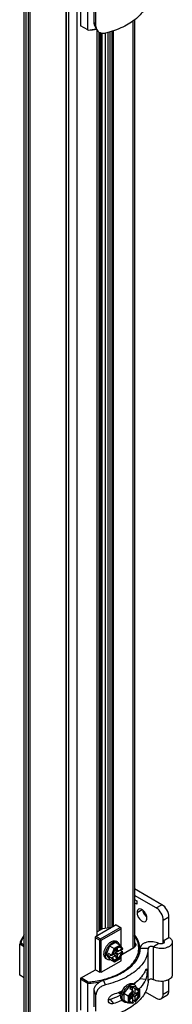
# Model space of a CAD drawing. Units: inches. Extents: x 0.5 to 33.6, y 0.5 to 21.6.
# Drawn here: x 2.7 to 3, y 14.6 to 16.5 of the extents above; entities that cross this region are included whole.
import ezdxf

# ---------------------------------------------------------------- set-up
doc = ezdxf.new("R2010")
doc.units = ezdxf.units.IN
doc.header["$LTSCALE"] = 1.87
doc.header["$MEASUREMENT"] = 0
doc.linetypes.add('HIDDEN', pattern=[0.2, 0.1, -0.1])
doc.layers.get('0').update_dxf_attribs({"linetype": 'CONTINUOUS'})
for name, color, linetype in [('02___PRT_ALL_AXES', 7, 'CONTINUOUS'), ('AXIS', 7, 'CONTINUOUS'), ('DEFAULT_2', 7, 'HIDDEN')]:
    doc.layers.add(name, color=color, linetype=linetype)

msp = doc.modelspace()

# ---------------------------------------------------------------- linework, layer by layer
at = {"color": 7, "linetype": 'CONTINUOUS'}
for p, q in [((2.7399, 12.6597), (2.7399, 18.6645)), ((2.7434, 12.6549), (2.7434, 18.6597)), ((2.7475, 18.6203), (2.7475, 12.7023)), ((2.7509, 18.6184), (2.7509, 12.8295)), ((2.8269, 12.6066), (2.8269, 18.6115)), ((2.8436, 12.6066), (2.8436, 18.6115)), ((2.8221, 12.6597), (2.8221, 18.5772)), ((2.8227, 12.6589), (2.8227, 18.5769)), ((2.8498, 16.5473), (2.8498, 16.4846)), ((2.8645, 16.4762), (2.8645, 16.5373)), ((2.8764, 16.4917), (2.8764, 16.5238)), ((2.8802, 16.4828), (2.8802, 16.515)), ((2.8802, 16.4828), (2.8764, 16.4917)), ((2.9522, 16.4934), (2.9522, 14.6776)), ((2.9556, 16.4959), (2.9556, 14.6808)), ((2.8645, 16.4762), (2.8498, 16.4846)), ((2.8652, 16.4758), (2.8645, 16.4762)), ((2.8812, 16.4778), (2.8774, 16.4866)), ((2.8822, 14.7015), (2.8822, 16.4761)), ((2.8826, 14.7018), (2.8826, 16.4754)), ((2.8865, 14.7121), (2.8865, 16.4719)), ((2.9043, 14.7174), (2.9043, 16.4718)), ((2.907, 16.4726), (2.907, 14.7158)), ((2.9074, 16.4727), (2.9074, 14.7161)), ((2.9114, 16.4739), (2.9114, 14.7184)), ((2.9135, 16.4745), (2.9135, 14.7196)), ((2.8886, 14.7133), (2.8886, 16.4709)), ((2.8893, 16.4706), (2.8893, 14.7137)), ((2.8914, 16.4701), (2.8914, 14.7149)), ((2.8987, 14.7166), (2.8987, 16.4703)), ((3.0092, 14.7628), (2.9556, 14.7938)), ((2.9981, 14.7564), (2.9556, 14.7809)), ((2.9556, 14.7729), (2.9601, 14.7703)), ((2.9601, 14.7639), (2.9556, 14.7664)), ((2.9601, 14.7703), (2.9601, 14.7639)), ((2.9981, 14.7564), (3.0092, 14.7628)), ((3.012, 14.7323), (3.0231, 14.7387)), ((3.0231, 14.6985), (3.0231, 14.7387)), ((2.9194, 14.723), (2.8791, 14.6997)), ((2.8888, 14.6957), (2.9278, 14.7182)), ((2.9064, 14.7177), (2.893, 14.7158)), ((2.907, 14.7174), (2.9064, 14.7177)), ((2.9194, 14.723), (2.9292, 14.7174)), ((2.9292, 14.6809), (2.9292, 14.7174)), ((3.012, 14.6921), (3.012, 14.7323)), ((2.8791, 14.6354), (2.8791, 14.6997)), ((2.8791, 14.6981), (2.8874, 14.6933)), ((2.8805, 14.7005), (2.8888, 14.6957)), ((2.893, 14.7158), (2.8826, 14.7098)), ((2.8902, 14.6933), (2.9292, 14.7158)), ((3.012, 14.6921), (3.0231, 14.6985)), ((2.7329, 14.6877), (2.7308, 14.6857)), ((2.7399, 14.6804), (2.7308, 14.6857)), ((2.7308, 14.6246), (2.7308, 14.6857)), ((2.7399, 14.6836), (2.7329, 14.6877)), ((2.8888, 14.6941), (2.8874, 14.6933)), ((2.8874, 14.6306), (2.8874, 14.6933)), ((2.8888, 14.6957), (2.8888, 14.6941)), ((2.8888, 14.6941), (2.8902, 14.6933)), ((2.8902, 14.6306), (2.8902, 14.6933)), ((2.9067, 14.6819), (2.9003, 14.6653)), ((2.9183, 14.6886), (2.9067, 14.6819)), ((2.9067, 14.6819), (2.9157, 14.6767)), ((2.9273, 14.6834), (2.9157, 14.6767)), ((2.9276, 14.6819), (2.9168, 14.6757)), ((2.9183, 14.6886), (2.9273, 14.6834)), ((2.9223, 14.6895), (2.9195, 14.6911)), ((2.9275, 14.6832), (2.9273, 14.6834)), ((2.9325, 14.6761), (2.9275, 14.6832)), ((2.9322, 14.6754), (2.9276, 14.6819)), ((2.9307, 14.6652), (2.9542, 14.6788)), ((2.9542, 14.679), (2.9529, 14.678)), ((2.9557, 14.6798), (2.9542, 14.6788)), ((3.0033, 14.6869), (2.9927, 14.6802)), ((2.9927, 14.6159), (2.9927, 14.6802)), ((3.012, 14.687), (3.012, 14.6921)), ((3.0296, 14.6895), (3.0296, 14.6252)), ((2.9003, 14.6653), (2.9036, 14.6634)), ((2.9003, 14.6653), (2.9067, 14.6562)), ((2.9036, 14.6634), (2.905, 14.6671)), ((2.9036, 14.6634), (2.905, 14.6614)), ((2.9107, 14.6639), (2.905, 14.6671)), ((2.905, 14.6614), (2.91, 14.6642)), ((2.9107, 14.6581), (2.905, 14.6614)), ((2.909, 14.6649), (2.909, 14.6648)), ((2.909, 14.6648), (2.909, 14.6648)), ((2.9157, 14.6767), (2.9107, 14.6639)), ((2.9114, 14.6593), (2.9176, 14.6628)), ((2.9114, 14.6593), (2.9128, 14.6585)), ((2.9168, 14.6757), (2.9123, 14.6639)), ((2.9128, 14.6642), (2.9123, 14.6639)), ((2.9133, 14.6661), (2.9128, 14.6642)), ((2.9133, 14.6661), (2.9176, 14.6686)), ((2.9138, 14.6664), (2.9176, 14.6628)), ((2.9192, 14.662), (2.9139, 14.6665)), ((2.9168, 14.6757), (2.9157, 14.6767)), ((2.9225, 14.6639), (2.9169, 14.6682)), ((2.9192, 14.6713), (2.9176, 14.6686)), ((2.9176, 14.6628), (2.9192, 14.662)), ((2.9178, 14.6688), (2.9303, 14.6759)), ((2.9188, 14.6705), (2.9178, 14.6688)), ((2.9178, 14.6688), (2.924, 14.6665)), ((2.9225, 14.6597), (2.9178, 14.6631)), ((2.9188, 14.6705), (2.9187, 14.6705)), ((2.9188, 14.6705), (2.9226, 14.6727)), ((2.9225, 14.6774), (2.9192, 14.6755)), ((2.9192, 14.6755), (2.9192, 14.6713)), ((2.9225, 14.6732), (2.9192, 14.6743)), ((2.9192, 14.6741), (2.924, 14.6723)), ((2.9192, 14.662), (2.9192, 14.6578)), ((2.9192, 14.6578), (2.9225, 14.6597)), ((2.9226, 14.6727), (2.921, 14.6734)), ((2.9225, 14.6732), (2.9225, 14.6774)), ((2.924, 14.6723), (2.9225, 14.6732)), ((2.9225, 14.6639), (2.924, 14.6665)), ((2.9225, 14.6597), (2.9225, 14.6639)), ((2.9226, 14.6727), (2.9226, 14.6728)), ((2.924, 14.6665), (2.9303, 14.6701)), ((2.9323, 14.6705), (2.9266, 14.6738)), ((2.9276, 14.6579), (2.9322, 14.6696)), ((2.9277, 14.6576), (2.9325, 14.67)), ((2.9292, 14.6723), (2.9292, 14.6753)), ((2.9292, 14.6531), (2.9292, 14.6613)), ((2.9303, 14.6759), (2.9316, 14.6751)), ((2.9303, 14.6701), (2.9316, 14.6693)), ((2.9322, 14.6754), (2.9316, 14.6751)), ((2.9316, 14.6693), (2.9322, 14.6696)), ((2.9664, 14.6775), (2.9822, 14.6775)), ((2.9822, 14.6132), (2.9822, 14.6775)), ((2.8902, 14.6306), (2.9292, 14.6531)), ((2.9026, 14.6554), (2.8999, 14.657)), ((2.9067, 14.6562), (2.9157, 14.651)), ((2.9107, 14.6581), (2.9157, 14.651)), ((2.9123, 14.6581), (2.9128, 14.6585)), ((2.9123, 14.6581), (2.9168, 14.6516)), ((2.9163, 14.651), (2.9157, 14.651)), ((2.9163, 14.651), (2.9277, 14.6576)), ((2.9168, 14.6516), (2.9163, 14.651)), ((2.9168, 14.6516), (2.9276, 14.6579)), ((2.9276, 14.6579), (2.9277, 14.6576)), ((2.7399, 14.6194), (2.7308, 14.6246)), ((2.8498, 14.6186), (2.8791, 14.6354)), ((2.8791, 14.6354), (2.8874, 14.6306)), ((2.8902, 14.6306), (2.8874, 14.6306)), ((2.8498, 14.6186), (2.8498, 14.5559)), ((2.8645, 14.6085), (2.8498, 14.617)), ((2.8652, 14.6113), (2.8512, 14.6194)), ((2.8652, 14.6113), (2.8645, 14.6085)), ((2.8645, 14.5474), (2.8645, 14.6085)), ((2.899, 14.6059), (2.8951, 14.6148)), ((2.9456, 14.6031), (2.9345, 14.5893)), ((2.9567, 14.6021), (2.9456, 14.6031)), ((2.9456, 14.6031), (2.9489, 14.6012)), ((2.9489, 14.6012), (2.9464, 14.5981)), ((2.9489, 14.6012), (2.9514, 14.601)), ((2.9571, 14.5977), (2.9514, 14.601)), ((2.9514, 14.5952), (2.9514, 14.601)), ((2.9554, 14.606), (2.9527, 14.6077)), ((2.9567, 14.6021), (2.9658, 14.5969)), ((2.9777, 14.6162), (2.9655, 14.6175)), ((3.012, 14.5876), (3.012, 14.6129)), ((3.0231, 14.594), (3.0231, 14.6164)), ((2.8802, 14.5862), (2.8764, 14.5951)), ((2.8764, 14.5629), (2.8764, 14.5951)), ((2.8802, 14.5541), (2.8802, 14.5862)), ((2.9271, 14.5883), (2.9268, 14.5885)), ((2.9283, 14.588), (2.9271, 14.5883)), ((2.9283, 14.588), (2.9294, 14.587)), ((2.9345, 14.5893), (2.9435, 14.5841)), ((2.9345, 14.5893), (2.9345, 14.5759)), ((2.9521, 14.5948), (2.9435, 14.5841)), ((2.9435, 14.5841), (2.9435, 14.5706)), ((2.9449, 14.5836), (2.9435, 14.5841)), ((2.9528, 14.5934), (2.9449, 14.5836)), ((2.9449, 14.5836), (2.9449, 14.5711)), ((2.9499, 14.5838), (2.9463, 14.5817)), ((2.9463, 14.5817), (2.9463, 14.5778)), ((2.9521, 14.5948), (2.9464, 14.5981)), ((2.9499, 14.5799), (2.9473, 14.5823)), ((2.9475, 14.5824), (2.9514, 14.579)), ((2.9514, 14.5864), (2.9499, 14.5838)), ((2.9504, 14.5844), (2.9503, 14.5845)), ((2.9504, 14.5958), (2.9504, 14.5958)), ((2.9504, 14.5958), (2.9504, 14.5958)), ((2.9504, 14.5844), (2.9514, 14.5862)), ((2.9504, 14.5801), (2.9504, 14.5844)), ((2.9528, 14.5928), (2.9514, 14.5914)), ((2.9514, 14.5914), (2.9514, 14.5864)), ((2.9514, 14.5908), (2.9565, 14.5893)), ((2.958, 14.5884), (2.9514, 14.5907)), ((2.958, 14.5846), (2.9514, 14.5873)), ((2.9514, 14.5862), (2.9565, 14.5819)), ((2.9514, 14.5862), (2.9514, 14.5719)), ((2.9528, 14.5934), (2.9528, 14.5928)), ((2.9616, 14.5867), (2.9563, 14.589)), ((2.9565, 14.5965), (2.9578, 14.5957)), ((2.9565, 14.5965), (2.9565, 14.5893)), ((2.958, 14.5884), (2.9565, 14.5893)), ((2.9565, 14.5819), (2.958, 14.5846)), ((2.9565, 14.5819), (2.9565, 14.5748)), ((2.9658, 14.5969), (2.9571, 14.5977)), ((2.9577, 14.5728), (2.966, 14.5832)), ((2.9658, 14.5956), (2.9578, 14.5963)), ((2.9578, 14.5957), (2.9578, 14.5963)), ((2.9578, 14.5733), (2.9658, 14.5832)), ((2.9616, 14.5905), (2.958, 14.5884)), ((2.958, 14.5846), (2.9616, 14.5867)), ((2.9616, 14.5867), (2.9616, 14.5905)), ((2.9661, 14.5964), (2.9658, 14.5969)), ((2.9658, 14.5956), (2.9661, 14.5964)), ((2.9658, 14.5832), (2.9658, 14.5956)), ((2.9658, 14.5832), (2.966, 14.5832)), ((2.9661, 14.5832), (2.9661, 14.5964)), ((2.9768, 14.5919), (2.9981, 14.5796)), ((3.0191, 14.585), (3.0079, 14.5786)), ((3.012, 14.5876), (3.0231, 14.594)), ((2.908, 14.5771), (2.9147, 14.5689)), ((2.9358, 14.572), (2.933, 14.5736)), ((2.9345, 14.5759), (2.9435, 14.5706)), ((2.9438, 14.5706), (2.9435, 14.5706)), ((2.9438, 14.5706), (2.9524, 14.5698)), ((2.9449, 14.5711), (2.9528, 14.5704)), ((2.9463, 14.5778), (2.9499, 14.5799)), ((2.9504, 14.5801), (2.949, 14.5811)), ((2.9499, 14.5799), (2.9514, 14.579)), ((2.9503, 14.58), (2.9504, 14.5801)), ((2.9571, 14.5728), (2.9514, 14.5761)), ((2.9514, 14.5719), (2.9528, 14.5711)), ((2.9528, 14.5711), (2.9528, 14.5704)), ((2.9565, 14.5748), (2.9578, 14.5739)), ((2.9578, 14.5733), (2.9578, 14.5739))]:
    msp.add_line(p, q, dxfattribs=at)
for centre, radius, start, end in [((2.8486, 16.67), 0.1945, 274.6818, 279.5759), ((2.8487, 16.6656), 0.1905, 274.9643, 279.8332), ((2.9252, 14.6753), 0.0049, 40.9118, 50.7922), ((2.9335, 14.6599), 0.0211, 160.8577, 162.7554), ((2.9341, 14.6603), 0.0214, 138.5183, 139.1317), ((2.9333, 14.661), 0.0204, 134.298, 138.5496), ((2.9237, 14.6765), 0.0422, 343.4168, 346.3973), ((2.9057, 14.6973), 0.0827, 314.604, 314.8986), ((2.8568, 14.7666), 0.155, 287.5552, 288.4266), ((2.908, 14.6454), 0.0609, 320.2118, 324.3484), ((2.8628, 14.7447), 0.1655, 288.278, 292.8595), ((2.9286, 14.592), 0.00393, 232.1171, 240.0069), ((2.8664, 14.736), 0.1562, 292.8849, 293.0062), ((2.9373, 14.5922), 0.0103, 180.1569, 181.2641), ((2.9375, 14.5921), 0.0103, 179.4307, 181.5868), ((2.9368, 14.5921), 0.00956, 181.5726, 184.9228), ((2.8675, 14.7334), 0.1533, 293.0028, 294.2142), ((2.9562, 14.5815), 0.0273, 163.4052, 168.4347), ((2.8692, 14.7295), 0.149, 294.2163, 294.9601), ((2.9589, 14.5799), 0.0273, 163.4093, 168.44), ((2.9659, 14.5767), 0.0204, 161.4515, 165.7024), ((2.9669, 14.5764), 0.0214, 160.8695, 161.4828), ((2.967, 14.5771), 0.0211, 137.2449, 139.1436)]:
    msp.add_arc(centre, radius, start, end, dxfattribs=at)
for centre, major_axis, ratio, start_param, end_param in [((2.9116, 14.6643), (0.00108, 0.00013), 0.565734, -2.496705, -0.925909), ((2.9315, 14.6758), (0.00108, 0.00013), 0.565734, -0.925909, 0.295034), ((2.9315, 14.6701), (0.00108, 0.00013), 0.565734, -0.925909, 0.644887), ((2.9116, 14.6585), (0.00108, 0.00013), 0.565734, -2.496705, -0.925909), ((2.9521, 14.5938), (-0.000425, 0.000999), 0.565746, -2.215667, -0.64487), ((2.9571, 14.5967), (-0.000425, 0.000999), 0.565746, -2.215667, -0.64487), ((2.9521, 14.5708), (-0.000425, 0.000999), 0.565746, -3.43664, -2.215667), ((2.9571, 14.5737), (-0.000425, 0.000999), 0.565746, 2.496722, 4.067519)]:
    msp.add_ellipse(centre, major_axis=major_axis, ratio=ratio, start_param=start_param, end_param=end_param, dxfattribs=at)
for points, knots in [([(2.9822, 16.542), (2.9822, 16.5382), (2.9811, 16.5303), (2.9749, 16.5147), (2.9591, 16.4966), (2.932, 16.4802), (2.9106, 16.4731), (2.899, 16.4703)], [0, 0, 0, 0, 0.097853, 0.199777, 0.426778, 0.694682, 1, 1, 1, 1]), ([(2.8812, 16.4778), (2.8819, 16.4763), (2.8838, 16.4735), (2.8897, 16.4697), (2.8955, 16.4695), (2.899, 16.4703)], [0, 0, 0, 0, 0.233979, 0.476417, 1, 1, 1, 1]), ([(3.012, 14.7323), (3.012, 14.737), (3.0087, 14.7465), (3.0022, 14.754), (2.9981, 14.7564)], [0, 0, 0, 0, 0.500001, 1, 1, 1, 1]), ([(3.0231, 14.7387), (3.0231, 14.7435), (3.0199, 14.7529), (3.0134, 14.7604), (3.0092, 14.7628)], [0, 0, 0, 0, 0.500001, 1, 1, 1, 1]), ([(2.7398, 14.7037), (2.7388, 14.7023), (2.7349, 14.6968), (2.732, 14.6905), (2.7308, 14.6857)], [0, 0, 0, 0, 0.263209, 1, 1, 1, 1]), ([(2.7396, 14.7021), (2.7389, 14.701), (2.736, 14.6965), (2.7339, 14.6915), (2.7329, 14.6877)], [0, 0, 0, 0, 0.260136, 1, 1, 1, 1]), ([(2.9058, 14.6196), (2.9169, 14.6232), (2.9323, 14.6303), (2.9489, 14.6439), (2.9576, 14.6548), (2.963, 14.6666), (2.9645, 14.6789), (2.9622, 14.6912), (2.9583, 14.6986), (2.9559, 14.7021)], [0, 0, 0, 0, 0.307966, 0.442575, 0.564155, 0.675292, 0.780804, 0.887002, 1, 1, 1, 1]), ([(2.9659, 14.676), (2.9659, 14.6808), (2.964, 14.6909), (2.9588, 14.6996), (2.9557, 14.7037)], [0, 0, 0, 0, 0.48091, 1, 1, 1, 1]), ([(3.0231, 14.6985), (3.025, 14.6975), (3.0281, 14.6951), (3.0296, 14.6913), (3.0296, 14.6895)], [0, 0, 0, 0, 0.550761, 1, 1, 1, 1]), ([(2.8958, 14.666), (2.8958, 14.6677), (2.8963, 14.6712), (2.898, 14.6764), (2.9007, 14.6814), (2.9042, 14.6858), (2.9081, 14.6892), (2.9121, 14.6915), (2.9161, 14.6923), (2.9186, 14.6916), (2.9195, 14.6911)], [0, 0, 0, 0, 0.128821, 0.27057, 0.417886, 0.56239, 0.696205, 0.813596, 0.913066, 1, 1, 1, 1]), ([(2.8986, 14.6644), (2.8986, 14.6661), (2.899, 14.6696), (2.9008, 14.6748), (2.9035, 14.6798), (2.9069, 14.6842), (2.9108, 14.6876), (2.9149, 14.6899), (2.9189, 14.6907), (2.9213, 14.69), (2.9223, 14.6895)], [0, 0, 0, 0, 0.128821, 0.27057, 0.417886, 0.56239, 0.696205, 0.813596, 0.913066, 1, 1, 1, 1]), ([(2.9268, 14.6794), (2.9255, 14.6794), (2.9226, 14.6785), (2.9202, 14.6767), (2.9191, 14.6756)], [0, 0, 0, 0, 0.4462, 1, 1, 1, 1]), ([(2.9223, 14.6895), (2.9232, 14.6889), (2.9248, 14.6874), (2.9257, 14.6853), (2.926, 14.6842)], [0, 0, 0, 0, 0.471528, 1, 1, 1, 1]), ([(2.9291, 14.6787), (2.929, 14.6788), (2.9282, 14.6792), (2.9274, 14.6793), (2.9268, 14.6794)], [0, 0, 0, 0, 0.244547, 1, 1, 1, 1]), ([(2.9303, 14.6759), (2.9302, 14.6762), (2.9299, 14.6771), (2.9294, 14.678), (2.9289, 14.6785)], [0, 0, 0, 0, 0.26756, 1, 1, 1, 1]), ([(2.9316, 14.6751), (2.9314, 14.6759), (2.9309, 14.6773), (2.9297, 14.6784), (2.9291, 14.6787)], [0, 0, 0, 0, 0.528051, 1, 1, 1, 1]), ([(2.9558, 14.6808), (2.9557, 14.6806), (2.9552, 14.6799), (2.9547, 14.6794), (2.9542, 14.679)], [0, 0, 0, 0, 0.235001, 1, 1, 1, 1]), ([(2.9557, 14.6891), (2.9565, 14.6885), (2.9577, 14.6871), (2.9585, 14.6845), (2.9577, 14.6818), (2.9565, 14.6804), (2.9557, 14.6798)], [0, 0, 0, 0, 0.268289, 0.5, 0.73171, 1, 1, 1, 1]), ([(3.0033, 14.6869), (2.9999, 14.6887), (2.9918, 14.6907), (2.9817, 14.6901), (2.9744, 14.6875), (2.9701, 14.6848), (2.9672, 14.6815), (2.9664, 14.6788), (2.9664, 14.6775)], [0, 0, 0, 0, 0.272852, 0.563654, 0.696852, 0.813695, 0.912948, 1, 1, 1, 1]), ([(2.9927, 14.6802), (2.9917, 14.6807), (2.9894, 14.6813), (2.9856, 14.6812), (2.9822, 14.6792), (2.9822, 14.6775)], [0, 0, 0, 0, 0.280474, 0.579398, 1, 1, 1, 1]), ([(3.0296, 14.6895), (3.0296, 14.6883), (3.0289, 14.6856), (3.026, 14.6822), (3.0217, 14.6796), (3.0143, 14.677), (3.0042, 14.6763), (2.9961, 14.6784), (2.9927, 14.6802)], [0, 0, 0, 0, 0.087035, 0.18626, 0.303075, 0.436263, 0.727097, 1, 1, 1, 1]), ([(3.0138, 14.6895), (3.0138, 14.6879), (3.0104, 14.6859), (3.0067, 14.6858), (3.0043, 14.6864), (3.0033, 14.6869)], [0, 0, 0, 0, 0.420501, 0.71947, 1, 1, 1, 1]), ([(3.012, 14.6921), (3.0123, 14.6919), (3.0132, 14.6913), (3.0138, 14.6903), (3.0138, 14.6895)], [0, 0, 0, 0, 0.295474, 1, 1, 1, 1]), ([(2.9664, 14.6775), (2.9664, 14.6708), (2.9624, 14.6563), (2.9467, 14.6381), (2.9236, 14.6237), (2.9051, 14.6173), (2.8951, 14.6148)], [0, 0, 0, 0, 0.199391, 0.426853, 0.694687, 1, 1, 1, 1]), ([(2.8999, 14.657), (2.8992, 14.6573), (2.898, 14.6584), (2.8967, 14.6605), (2.8959, 14.6631), (2.8958, 14.665), (2.8958, 14.666)], [0, 0, 0, 0, 0.217771, 0.450954, 0.710193, 1, 1, 1, 1]), ([(2.9026, 14.6554), (2.902, 14.6557), (2.9008, 14.6568), (2.8995, 14.6589), (2.8987, 14.6615), (2.8986, 14.6634), (2.8986, 14.6644)], [0, 0, 0, 0, 0.217771, 0.450954, 0.710193, 1, 1, 1, 1]), ([(2.9179, 14.6743), (2.9174, 14.6738), (2.9156, 14.6715), (2.9142, 14.6689), (2.9135, 14.6668)], [0, 0, 0, 0, 0.248397, 1, 1, 1, 1]), ([(2.9147, 14.6553), (2.9154, 14.6551), (2.9169, 14.6549), (2.9192, 14.6554), (2.9216, 14.6567), (2.924, 14.6586), (2.9261, 14.6611), (2.9286, 14.6648), (2.9298, 14.668), (2.9303, 14.6701)], [0, 0, 0, 0, 0.088289, 0.188577, 0.303937, 0.433386, 0.573269, 0.718382, 1, 1, 1, 1]), ([(2.9153, 14.6548), (2.9159, 14.6545), (2.9174, 14.6541), (2.9199, 14.6544), (2.9224, 14.6555), (2.9259, 14.6581), (2.9294, 14.6627), (2.9312, 14.667), (2.9316, 14.6693)], [0, 0, 0, 0, 0.086983, 0.184259, 0.29716, 0.425756, 0.712942, 1, 1, 1, 1]), ([(2.9822, 14.6775), (2.9822, 14.6707), (2.9786, 14.656), (2.9695, 14.6441), (2.9641, 14.6387)], [0, 0, 0, 0, 0.47199, 1, 1, 1, 1]), ([(2.909, 14.6548), (2.9079, 14.6545), (2.9057, 14.6542), (2.9035, 14.6548), (2.9026, 14.6554)], [0, 0, 0, 0, 0.528558, 1, 1, 1, 1]), ([(2.9128, 14.6585), (2.913, 14.6577), (2.9136, 14.6563), (2.9147, 14.6552), (2.9153, 14.6548)], [0, 0, 0, 0, 0.528051, 1, 1, 1, 1]), ([(2.9277, 14.6576), (2.9277, 14.6576), (2.9277, 14.6576), (2.9277, 14.6576), (2.9277, 14.6576)], [0, 0, 0, 0, 0.496001, 1, 1, 1, 1]), ([(2.9638, 14.6384), (2.9557, 14.6305), (2.935, 14.6168), (2.9117, 14.6089), (2.899, 14.6059)], [0, 0, 0, 0, 0.462674, 1, 1, 1, 1]), ([(2.9777, 14.6349), (2.9765, 14.6323), (2.9705, 14.6215), (2.9613, 14.6127), (2.9537, 14.6071)], [0, 0, 0, 0, 0.230463, 1, 1, 1, 1]), ([(2.9777, 14.6349), (2.9779, 14.6354), (2.9783, 14.6361), (2.979, 14.6369), (2.9792, 14.6369)], [0, 0, 0, 0, 0.672655, 1, 1, 1, 1]), ([(2.9792, 14.6369), (2.9795, 14.6369), (2.9799, 14.6359), (2.9801, 14.6344), (2.9802, 14.6318), (2.98, 14.6276), (2.9794, 14.6222), (2.9785, 14.618), (2.9777, 14.6162)], [0, 0, 0, 0, 0.037812, 0.118172, 0.239585, 0.391338, 0.726375, 1, 1, 1, 1]), ([(3.0296, 14.6252), (3.0296, 14.624), (3.0289, 14.6213), (3.026, 14.6179), (3.0217, 14.6153), (3.0143, 14.6127), (3.0042, 14.6121), (2.9961, 14.6141), (2.9927, 14.6159)], [0, 0, 0, 0, 0.087035, 0.18626, 0.303075, 0.436263, 0.727097, 1, 1, 1, 1]), ([(2.8645, 14.6085), (2.8665, 14.6087), (2.8746, 14.6095), (2.8827, 14.6108), (2.8887, 14.612)], [0, 0, 0, 0, 0.253009, 1, 1, 1, 1]), ([(2.8652, 14.6113), (2.8685, 14.6116), (2.8815, 14.6131), (2.8943, 14.6159), (2.9036, 14.6188)], [0, 0, 0, 0, 0.256676, 1, 1, 1, 1]), ([(2.8764, 14.5951), (2.8764, 14.5972), (2.8776, 14.6019), (2.8819, 14.6077), (2.8879, 14.6123), (2.8927, 14.6142), (2.8951, 14.6148)], [0, 0, 0, 0, 0.226045, 0.474442, 0.738775, 1, 1, 1, 1]), ([(2.899, 14.6059), (2.8965, 14.6053), (2.8917, 14.6034), (2.8856, 14.5989), (2.8814, 14.593), (2.8802, 14.5884), (2.8802, 14.5862)], [0, 0, 0, 0, 0.261825, 0.525963, 0.774103, 1, 1, 1, 1]), ([(2.9822, 14.6132), (2.9822, 14.6094), (2.9811, 14.6016), (2.9749, 14.5859), (2.9591, 14.5679), (2.932, 14.5515), (2.9106, 14.5443), (2.899, 14.5416)], [0, 0, 0, 0, 0.097853, 0.199777, 0.426778, 0.694682, 1, 1, 1, 1]), ([(2.932, 14.5945), (2.9333, 14.5971), (2.9364, 14.6017), (2.9406, 14.6054), (2.9428, 14.6067)], [0, 0, 0, 0, 0.52514, 1, 1, 1, 1]), ([(2.9372, 14.597), (2.9384, 14.5987), (2.9409, 14.6017), (2.944, 14.6041), (2.9456, 14.6051)], [0, 0, 0, 0, 0.524708, 1, 1, 1, 1]), ([(2.9428, 14.6067), (2.9437, 14.6072), (2.9454, 14.608), (2.948, 14.6086), (2.9505, 14.6086), (2.952, 14.608), (2.9527, 14.6077)], [0, 0, 0, 0, 0.289805, 0.549044, 0.782227, 1, 1, 1, 1]), ([(2.9456, 14.6051), (2.9462, 14.6054), (2.9486, 14.6066), (2.9513, 14.6072), (2.9532, 14.6069)], [0, 0, 0, 0, 0.283134, 1, 1, 1, 1]), ([(2.9532, 14.6069), (2.9534, 14.6068), (2.9542, 14.6067), (2.9549, 14.6063), (2.9554, 14.606)], [0, 0, 0, 0, 0.255089, 1, 1, 1, 1]), ([(2.9554, 14.606), (2.9563, 14.6055), (2.9579, 14.604), (2.9588, 14.6019), (2.9591, 14.6008)], [0, 0, 0, 0, 0.471441, 1, 1, 1, 1]), ([(2.9777, 14.6162), (2.9769, 14.6146), (2.9734, 14.6078), (2.9686, 14.6018), (2.9645, 14.5977)], [0, 0, 0, 0, 0.237738, 1, 1, 1, 1]), ([(2.9927, 14.6159), (2.9917, 14.6164), (2.9894, 14.617), (2.9856, 14.6169), (2.9822, 14.6149), (2.9822, 14.6132)], [0, 0, 0, 0, 0.280474, 0.579398, 1, 1, 1, 1]), ([(2.906, 14.5708), (2.9051, 14.5719), (2.9041, 14.5753), (2.9057, 14.5805), (2.9094, 14.5849), (2.9129, 14.5869), (2.9147, 14.5875)], [0, 0, 0, 0, 0.210784, 0.455513, 0.729757, 1, 1, 1, 1]), ([(2.9293, 14.5864), (2.9276, 14.5855), (2.9208, 14.5819), (2.9136, 14.579), (2.908, 14.5771)], [0, 0, 0, 0, 0.241075, 1, 1, 1, 1]), ([(2.9271, 14.592), (2.9271, 14.5916), (2.9272, 14.5902), (2.9277, 14.5888), (2.9283, 14.588)], [0, 0, 0, 0, 0.278144, 1, 1, 1, 1]), ([(2.9294, 14.587), (2.9288, 14.5874), (2.9277, 14.5888), (2.9273, 14.5904), (2.9272, 14.5913)], [0, 0, 0, 0, 0.461188, 1, 1, 1, 1]), ([(2.933, 14.5736), (2.9321, 14.5741), (2.9305, 14.5756), (2.9292, 14.5788), (2.9287, 14.5827), (2.9291, 14.5855), (2.9294, 14.587)], [0, 0, 0, 0, 0.204466, 0.432986, 0.698081, 1, 1, 1, 1]), ([(2.9303, 14.5937), (2.9302, 14.5933), (2.9299, 14.5918), (2.9298, 14.5904), (2.9299, 14.5893)], [0, 0, 0, 0, 0.26653, 1, 1, 1, 1]), ([(2.9299, 14.5893), (2.9301, 14.5898), (2.9306, 14.5915), (2.9314, 14.5932), (2.932, 14.5945)], [0, 0, 0, 0, 0.245213, 1, 1, 1, 1]), ([(2.93, 14.5896), (2.93, 14.5899), (2.9299, 14.5913), (2.9302, 14.5927), (2.9304, 14.5937)], [0, 0, 0, 0, 0.234584, 1, 1, 1, 1]), ([(2.9358, 14.572), (2.9349, 14.5725), (2.9333, 14.574), (2.9319, 14.5772), (2.9315, 14.5811), (2.9318, 14.5839), (2.9321, 14.5853)], [0, 0, 0, 0, 0.204466, 0.432986, 0.698081, 1, 1, 1, 1]), ([(2.9327, 14.5877), (2.933, 14.5885), (2.9341, 14.5918), (2.9357, 14.5949), (2.9372, 14.597)], [0, 0, 0, 0, 0.2447, 1, 1, 1, 1]), ([(2.9461, 14.5817), (2.9457, 14.5801), (2.9453, 14.5772), (2.946, 14.5742), (2.9467, 14.5731)], [0, 0, 0, 0, 0.553802, 1, 1, 1, 1]), ([(2.951, 14.5909), (2.9505, 14.5904), (2.9487, 14.5881), (2.9473, 14.5854), (2.9466, 14.5834)], [0, 0, 0, 0, 0.248391, 1, 1, 1, 1]), ([(2.9565, 14.5748), (2.9581, 14.5762), (2.9602, 14.5789), (2.9622, 14.5828), (2.9633, 14.5859), (2.9638, 14.5889), (2.9637, 14.5916), (2.963, 14.594), (2.962, 14.5952), (2.9615, 14.5956)], [0, 0, 0, 0, 0.281617, 0.426729, 0.566614, 0.696062, 0.811423, 0.911711, 1, 1, 1, 1]), ([(2.9622, 14.5953), (2.9616, 14.5957), (2.9601, 14.5961), (2.9586, 14.5959), (2.9578, 14.5957)], [0, 0, 0, 0, 0.471951, 1, 1, 1, 1]), ([(2.9578, 14.5739), (2.9596, 14.5755), (2.9625, 14.5792), (2.9647, 14.5846), (2.9652, 14.5889), (2.9649, 14.5916), (2.964, 14.5939), (2.9628, 14.595), (2.9622, 14.5953)], [0, 0, 0, 0, 0.287056, 0.574243, 0.702839, 0.815741, 0.913017, 1, 1, 1, 1]), ([(2.966, 14.5832), (2.9661, 14.5832), (2.9661, 14.5832), (2.9661, 14.5832), (2.9661, 14.5832)], [0, 0, 0, 0, 0.497499, 1, 1, 1, 1]), ([(3.0079, 14.5786), (3.0093, 14.5794), (3.0116, 14.5822), (3.012, 14.5857), (3.012, 14.5876)], [0, 0, 0, 0, 0.449236, 1, 1, 1, 1]), ([(3.0191, 14.585), (3.0204, 14.5858), (3.0227, 14.5887), (3.0231, 14.5922), (3.0231, 14.594)], [0, 0, 0, 0, 0.449236, 1, 1, 1, 1]), ([(2.9147, 14.5689), (2.9131, 14.5683), (2.9099, 14.568), (2.9069, 14.5696), (2.906, 14.5708)], [0, 0, 0, 0, 0.532423, 1, 1, 1, 1]), ([(2.9311, 14.5753), (2.9298, 14.5747), (2.9244, 14.5723), (2.9189, 14.5703), (2.9147, 14.5689)], [0, 0, 0, 0, 0.244576, 1, 1, 1, 1]), ([(2.9421, 14.5714), (2.941, 14.5711), (2.9388, 14.5708), (2.9366, 14.5714), (2.9358, 14.572)], [0, 0, 0, 0, 0.528473, 1, 1, 1, 1]), ([(2.9467, 14.5731), (2.9469, 14.5729), (2.9473, 14.5723), (2.9479, 14.5717), (2.9485, 14.5714)], [0, 0, 0, 0, 0.259668, 1, 1, 1, 1]), ([(2.9477, 14.5719), (2.9483, 14.5717), (2.9495, 14.5715), (2.9508, 14.5717), (2.9514, 14.5719)], [0, 0, 0, 0, 0.47408, 1, 1, 1, 1]), ([(2.9485, 14.5714), (2.9491, 14.5711), (2.9506, 14.5707), (2.9521, 14.5708), (2.9528, 14.5711)], [0, 0, 0, 0, 0.471951, 1, 1, 1, 1]), ([(2.9981, 14.5796), (2.9997, 14.5786), (3.003, 14.5773), (3.0066, 14.5778), (3.0079, 14.5786)], [0, 0, 0, 0, 0.550763, 1, 1, 1, 1])]:
    msp.add_open_spline(points, degree=3, knots=knots, dxfattribs=at)
for points in [[(2.8774, 16.4866), (2.8768, 16.4882), (2.8764, 16.4899), (2.8764, 16.4917)], [(2.8802, 16.4828), (2.8802, 16.4811), (2.8806, 16.4794), (2.8812, 16.4778)], [(2.881, 16.4783), (2.881, 16.4783), (2.881, 16.4783), (2.8809, 16.4782)], [(2.9276, 14.6819), (2.9278, 14.6823), (2.9278, 14.6829), (2.9275, 14.6832)], [(2.9558, 14.6849), (2.9561, 14.6843), (2.9563, 14.6836), (2.9563, 14.6829)], [(2.9563, 14.6829), (2.9563, 14.6821), (2.9561, 14.6814), (2.9558, 14.6808)], [(2.9647, 14.6666), (2.9655, 14.6697), (2.9659, 14.6729), (2.9659, 14.676)], [(2.9294, 14.587), (2.9294, 14.587), (2.9294, 14.587), (2.9294, 14.587)], [(2.9321, 14.5853), (2.9321, 14.5854), (2.9321, 14.5854), (2.9321, 14.5854)], [(2.9047, 14.5766), (2.9058, 14.5766), (2.907, 14.5768), (2.908, 14.5771)], [(2.9449, 14.5711), (2.9447, 14.5708), (2.9442, 14.5705), (2.9438, 14.5706)]]:
    msp.add_open_spline(points, degree=3, dxfattribs=at)
at = {"layer": '02___PRT_ALL_AXES', "color": 7, "linetype": 'CONTINUOUS'}
msp.add_line((2.9659, 14.6726), (2.9659, 14.676), dxfattribs=at)
at = {"layer": 'AXIS', "color": 7, "linetype": 'CONTINUOUS'}
msp.add_line((2.9605, 14.7475), (2.9703, 14.7532), dxfattribs=at)
for points, knots in [([(2.9634, 14.7539), (2.9624, 14.7533), (2.9608, 14.7513), (2.9605, 14.7489), (2.9605, 14.7475)], [0, 0, 0, 0, 0.449236, 1, 1, 1, 1]), ([(2.9605, 14.7475), (2.9605, 14.7451), (2.9619, 14.74), (2.9654, 14.7346), (2.9691, 14.7313), (2.9725, 14.7293), (2.9757, 14.7292), (2.9771, 14.73)], [0, 0, 0, 0, 0.271051, 0.563784, 0.698517, 0.816715, 1, 1, 1, 1]), ([(2.98, 14.7363), (2.98, 14.7388), (2.9786, 14.7439), (2.9751, 14.7493), (2.9714, 14.7526), (2.968, 14.7545), (2.9648, 14.7547), (2.9634, 14.7539)], [0, 0, 0, 0, 0.271051, 0.563784, 0.698517, 0.816715, 1, 1, 1, 1]), ([(2.9718, 14.7521), (2.9721, 14.7494), (2.9741, 14.7441), (2.9776, 14.7398), (2.9798, 14.7382)], [0, 0, 0, 0, 0.500017, 1, 1, 1, 1]), ([(2.9771, 14.73), (2.9781, 14.7305), (2.9797, 14.7325), (2.98, 14.735), (2.98, 14.7363)], [0, 0, 0, 0, 0.449236, 1, 1, 1, 1])]:
    msp.add_open_spline(points, degree=3, knots=knots, dxfattribs=at)
at = {"layer": 'DEFAULT_2', "color": 7, "linetype": 'HIDDEN'}
msp.add_open_spline([(2.9244, 14.5911), (2.9245, 14.5908), (2.9249, 14.5899), (2.9257, 14.5891), (2.9263, 14.5888), (2.9265, 14.5887)], degree=3, knots=[0, 0, 0, 0, 0.330053, 0.787398, 1, 1, 1, 1], dxfattribs=at)

doc.saveas('drawing.dxf')
